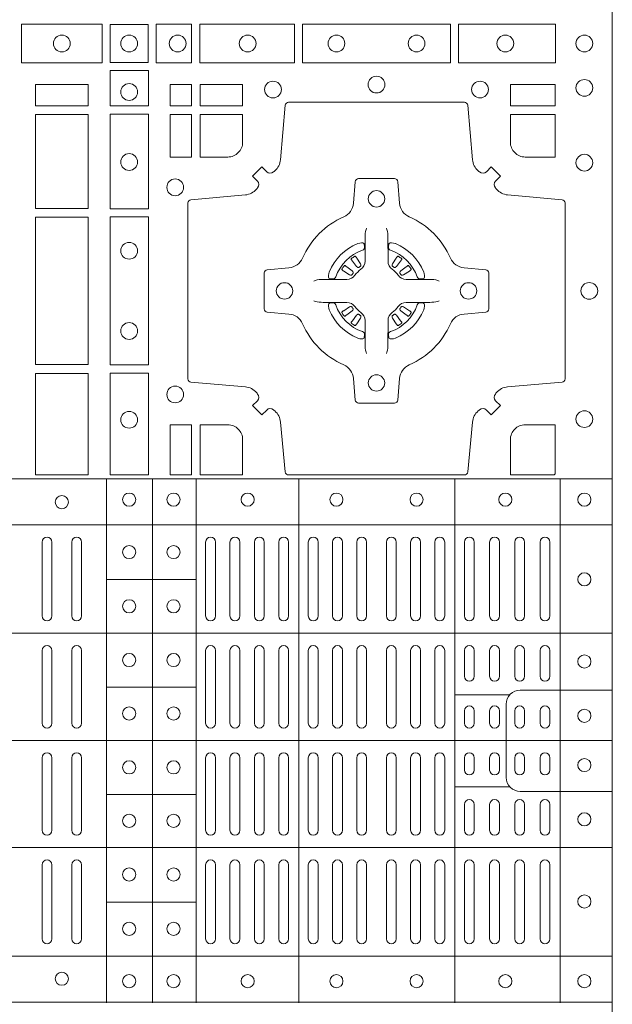
# Model space of a CAD drawing. Units: millimetres. Extents: x 0 to 21000, y 0 to 14850.
# Drawn here: x 7364 to 7544, y 9718 to 10018 of the extents above; entities that cross this region are included whole.
import ezdxf

# ---------------------------------------------------------------- set-up
doc = ezdxf.new("R2010")
doc.units = ezdxf.units.MM
doc.header["$LTSCALE"] = 333.33333
doc.layers.add('FRW-Rifi ST-B', color=7, linetype='Continuous', lineweight=15)

# ---------------------------------------------------------------- blocks, each defined once
blk = doc.blocks.new('ST-Block_(DS)')
at = {"color": 0, "linetype": 'Continuous', "lineweight": 0}
for p, q in [((0.72068, 0.54663), (0.72061, 0.54658)), ((0.72162, 0.54729), (0.72155, 0.54725)), ((0.73488, 0.54729), (0.73495, 0.54725)), ((0.73582, 0.54663), (0.73589, 0.54658)), ((0.72068, 0.52687), (0.72061, 0.52692)), ((0.72162, 0.52621), (0.72155, 0.52625)), ((0.73488, 0.52621), (0.73495, 0.52625)), ((0.73582, 0.52687), (0.73589, 0.52692)), ((0.6265, 0.46035), (0.6265, 0.43785)), ((0.6295, 0.46035), (0.6295, 0.43785)), ((0.6355, 0.46035), (0.6355, 0.43785)), ((0.6385, 0.46035), (0.6385, 0.43785)), ((0.67625, 0.46035), (0.67625, 0.43785)), ((0.67925, 0.46035), (0.67925, 0.43785)), ((0.68367, 0.46035), (0.68367, 0.43785)), ((0.68667, 0.46035), (0.68667, 0.43785)), ((0.69108, 0.43785), (0.69108, 0.46035)), ((0.69408, 0.43785), (0.69408, 0.46035)), ((0.6985, 0.43785), (0.6985, 0.46035)), ((0.7015, 0.43785), (0.7015, 0.46035)), ((0.7075, 0.43785), (0.7075, 0.46035)), ((0.7105, 0.43785), (0.7105, 0.46035)), ((0.71488, 0.46035), (0.71488, 0.43785)), ((0.71788, 0.46035), (0.71788, 0.43785)), ((0.72225, 0.46035), (0.72225, 0.43785)), ((0.72525, 0.46035), (0.72525, 0.43785)), ((0.73125, 0.46035), (0.73125, 0.43785)), ((0.73425, 0.46035), (0.73425, 0.43785)), ((0.73863, 0.46035), (0.73863, 0.43785)), ((0.74163, 0.46035), (0.74163, 0.43785)), ((0.746, 0.43785), (0.746, 0.46035)), ((0.749, 0.43785), (0.749, 0.46035)), ((0.755, 0.46035), (0.755, 0.43785)), ((0.758, 0.46035), (0.758, 0.43785)), ((0.76267, 0.43785), (0.76267, 0.46035)), ((0.76567, 0.43785), (0.76567, 0.46035)), ((0.77033, 0.46035), (0.77033, 0.43785)), ((0.77333, 0.46035), (0.77333, 0.43785)), ((0.778, 0.43785), (0.778, 0.46035)), ((0.781, 0.43785), (0.781, 0.46035)), ((0.6265, 0.42735), (0.6265, 0.40525)), ((0.6295, 0.42735), (0.6295, 0.40525)), ((0.6355, 0.42735), (0.6355, 0.40525)), ((0.6385, 0.42735), (0.6385, 0.40525)), ((0.67625, 0.42735), (0.67625, 0.40525)), ((0.67925, 0.42735), (0.67925, 0.40525)), ((0.68367, 0.42735), (0.68367, 0.40525)), ((0.68667, 0.42735), (0.68667, 0.40525)), ((0.69108, 0.42735), (0.69108, 0.40525)), ((0.69408, 0.42735), (0.69408, 0.40525)), ((0.6985, 0.40525), (0.6985, 0.42735)), ((0.7015, 0.40525), (0.7015, 0.42735)), ((0.7075, 0.42735), (0.7075, 0.40525)), ((0.7105, 0.42735), (0.7105, 0.40525)), ((0.71488, 0.40525), (0.71488, 0.42735)), ((0.71788, 0.40525), (0.71788, 0.42735)), ((0.72225, 0.40525), (0.72225, 0.42735)), ((0.72525, 0.40525), (0.72525, 0.42735)), ((0.73125, 0.40525), (0.73125, 0.42735)), ((0.73425, 0.40525), (0.73425, 0.42735)), ((0.73863, 0.40525), (0.73863, 0.42735)), ((0.74163, 0.40525), (0.74163, 0.42735)), ((0.746, 0.42735), (0.746, 0.40525)), ((0.749, 0.42735), (0.749, 0.40525)), ((0.755, 0.4195), (0.755, 0.42735)), ((0.758, 0.4195), (0.758, 0.42735)), ((0.76267, 0.4195), (0.76267, 0.42735)), ((0.76567, 0.4195), (0.76567, 0.42735)), ((0.77033, 0.4195), (0.77033, 0.42735)), ((0.77333, 0.4195), (0.77333, 0.42735)), ((0.778, 0.4195), (0.778, 0.42735)), ((0.781, 0.4195), (0.781, 0.42735)), ((0.755, 0.409), (0.755, 0.40525)), ((0.758, 0.409), (0.758, 0.40525)), ((0.76267, 0.40525), (0.76267, 0.409)), ((0.76567, 0.40525), (0.76567, 0.409)), ((0.77033, 0.409), (0.77033, 0.40525)), ((0.77333, 0.409), (0.77333, 0.40525)), ((0.778, 0.40525), (0.778, 0.409)), ((0.781, 0.40525), (0.781, 0.409)), ((0.6265, 0.37265), (0.6265, 0.39475)), ((0.6295, 0.37265), (0.6295, 0.39475)), ((0.6355, 0.37265), (0.6355, 0.39475)), ((0.6385, 0.37265), (0.6385, 0.39475)), ((0.67625, 0.37265), (0.67625, 0.39475)), ((0.67925, 0.37265), (0.67925, 0.39475)), ((0.68367, 0.37265), (0.68367, 0.39475)), ((0.68667, 0.37265), (0.68667, 0.39475)), ((0.69108, 0.37265), (0.69108, 0.39475)), ((0.69408, 0.37265), (0.69408, 0.39475)), ((0.6985, 0.39475), (0.6985, 0.37265)), ((0.7015, 0.39475), (0.7015, 0.37265)), ((0.7075, 0.37265), (0.7075, 0.39475)), ((0.7105, 0.37265), (0.7105, 0.39475)), ((0.71488, 0.39475), (0.71488, 0.37265)), ((0.71788, 0.39475), (0.71788, 0.37265)), ((0.72225, 0.39475), (0.72225, 0.37265)), ((0.72525, 0.39475), (0.72525, 0.37265)), ((0.73125, 0.39475), (0.73125, 0.37265)), ((0.73425, 0.39475), (0.73425, 0.37265)), ((0.73863, 0.39475), (0.73863, 0.37265)), ((0.74163, 0.39475), (0.74163, 0.37265)), ((0.746, 0.37265), (0.746, 0.39475)), ((0.749, 0.37265), (0.749, 0.39475)), ((0.755, 0.391), (0.755, 0.39475)), ((0.758, 0.391), (0.758, 0.39475)), ((0.76267, 0.39475), (0.76267, 0.391)), ((0.76567, 0.39475), (0.76567, 0.391)), ((0.77033, 0.391), (0.77033, 0.39475)), ((0.77333, 0.391), (0.77333, 0.39475)), ((0.778, 0.39475), (0.778, 0.391)), ((0.781, 0.39475), (0.781, 0.391)), ((0.755, 0.3805), (0.755, 0.37265)), ((0.758, 0.3805), (0.758, 0.37265)), ((0.76267, 0.3805), (0.76267, 0.37265)), ((0.76567, 0.3805), (0.76567, 0.37265)), ((0.77033, 0.3805), (0.77033, 0.37265)), ((0.77333, 0.3805), (0.77333, 0.37265)), ((0.778, 0.3805), (0.778, 0.37265)), ((0.781, 0.3805), (0.781, 0.37265)), ((0.6265, 0.33965), (0.6265, 0.36215)), ((0.6295, 0.33965), (0.6295, 0.36215)), ((0.6355, 0.33965), (0.6355, 0.36215)), ((0.6385, 0.33965), (0.6385, 0.36215)), ((0.67625, 0.33965), (0.67625, 0.36215)), ((0.67925, 0.33965), (0.67925, 0.36215)), ((0.68367, 0.33965), (0.68367, 0.36215)), ((0.68667, 0.33965), (0.68667, 0.36215)), ((0.69108, 0.36215), (0.69108, 0.33965)), ((0.69408, 0.36215), (0.69408, 0.33965)), ((0.6985, 0.36215), (0.6985, 0.33965)), ((0.7015, 0.36215), (0.7015, 0.33965)), ((0.7075, 0.36215), (0.7075, 0.33965)), ((0.7105, 0.36215), (0.7105, 0.33965)), ((0.71488, 0.33965), (0.71488, 0.36215)), ((0.71788, 0.33965), (0.71788, 0.36215)), ((0.72225, 0.33965), (0.72225, 0.36215)), ((0.72525, 0.33965), (0.72525, 0.36215)), ((0.73125, 0.33965), (0.73125, 0.36215)), ((0.73425, 0.33965), (0.73425, 0.36215)), ((0.73863, 0.33965), (0.73863, 0.36215)), ((0.74163, 0.33965), (0.74163, 0.36215)), ((0.746, 0.36215), (0.746, 0.33965)), ((0.749, 0.36215), (0.749, 0.33965)), ((0.755, 0.33965), (0.755, 0.36215)), ((0.758, 0.33965), (0.758, 0.36215)), ((0.76267, 0.36215), (0.76267, 0.33965)), ((0.76567, 0.36215), (0.76567, 0.33965)), ((0.77033, 0.33965), (0.77033, 0.36215)), ((0.77333, 0.33965), (0.77333, 0.36215)), ((0.778, 0.36215), (0.778, 0.33965)), ((0.781, 0.36215), (0.781, 0.33965))]:
    blk.add_line(p, q, dxfattribs=at)
at = {"color": 0, "linetype": 'Continuous', "lineweight": 5}
for p, q in [((0, 0.4796), (0.8, 0.4796)), ((0.6461, 0.3202), (0.6461, 0.4796)), ((0.6601, 0.3202), (0.6601, 0.4796)), ((0.67335, 0.3202), (0.67335, 0.4796)), ((0.70459, 0.3202), (0.70459, 0.4796)), ((0.75209, 0.3202), (0.75209, 0.4796)), ((0.7841, 0.3202), (0.7841, 0.4796)), ((0, 0.4656), (0.8, 0.4656)), ((0.67335, 0.44898), (0.6461, 0.44898)), ((0, 0.4326), (0.8, 0.4326)), ((0.67335, 0.41618), (0.6461, 0.41618)), ((0.76883, 0.4139), (0.75209, 0.4139)), ((0, 0.4), (0.8, 0.4)), ((0.67335, 0.38358), (0.6461, 0.38358)), ((0.76883, 0.3859), (0.75209, 0.3859)), ((0, 0.3674), (0.8, 0.3674)), ((0.67335, 0.35078), (0.6461, 0.35078)), ((0, 0.3344), (0.8, 0.3344)), ((0, 0.3204), (0.8, 0.3204))]:
    blk.add_line(p, q, dxfattribs=at)
at = {"color": 0, "linetype": 'Continuous'}
blk.add_lwpolyline([(0, 0.8), (0.8, 0.8), (0.8, 0), (0, 0)], close=True, dxfattribs=at)
at = {"color": 0, "linetype": 'Continuous', "lineweight": 0}
for points in [[(0.64475, 0.61784), (0.62025, 0.61784), (0.62025, 0.60616), (0.64475, 0.60616)], [(0.65875, 0.61775), (0.65875, 0.60625), (0.64725, 0.60625), (0.64725, 0.61775)], [(0.66125, 0.61784), (0.66125, 0.60616), (0.672, 0.60616), (0.672, 0.61784)], [(0.6745, 0.61784), (0.6745, 0.60616), (0.70326, 0.60616), (0.70326, 0.61784)], [(0.75076, 0.60616), (0.70574, 0.60616), (0.70574, 0.61784), (0.75076, 0.61784)], [(0.78275, 0.60616), (0.75324, 0.60616), (0.75324, 0.61784), (0.78275, 0.61784)], [(0.64716, 0.60375), (0.65884, 0.60375), (0.65884, 0.593), (0.64716, 0.593)], [(0.6405, 0.59309), (0.6405, 0.5995), (0.6245, 0.5995), (0.6245, 0.59309)], [(0.67191, 0.59309), (0.67191, 0.5995), (0.6655, 0.5995), (0.6655, 0.59309)], [(0.68752, 0.59309), (0.68752, 0.5995), (0.67459, 0.5995), (0.67459, 0.59309)], [(0.78266, 0.59309), (0.78266, 0.5995), (0.76898, 0.5995), (0.76898, 0.59309)], [(0.6405, 0.56184), (0.6405, 0.59041), (0.6245, 0.59041), (0.6245, 0.56184)], [(0.64716, 0.5905), (0.64716, 0.56174), (0.65884, 0.56174), (0.65884, 0.5905)], [(0.67191, 0.57748), (0.6655, 0.57748), (0.6655, 0.59041), (0.67191, 0.59041)], [(0.6245, 0.51434), (0.6405, 0.51434), (0.6405, 0.55916), (0.6245, 0.55916)], [(0.64716, 0.55926), (0.65884, 0.55926), (0.65884, 0.51424), (0.64716, 0.51424)], [(0.6405, 0.48075), (0.6405, 0.51166), (0.6245, 0.51166), (0.6245, 0.48075)], [(0.64716, 0.51176), (0.65884, 0.51176), (0.65884, 0.48075), (0.64716, 0.48075)], [(0.67191, 0.48075), (0.67191, 0.49602), (0.6655, 0.49602), (0.6655, 0.48075)]]:
    blk.add_lwpolyline(points, close=True, dxfattribs=at)
for points in [[(0.75962, 0.50058, -0.393417), (0.76167, 0.50051), (0.76316, 0.49901), (0.76599, 0.50184), (0.76449, 0.50333, -0.393708), (0.76442, 0.50538, 0.00291), (0.76478, 0.5058, -0.197739), (0.76815, 0.50755), (0.78472, 0.509, 0.389253), (0.78563, 0.50999), (0.78563, 0.56351, 0.389246), (0.78472, 0.5645), (0.76815, 0.56595, -0.197701), (0.76478, 0.5677, 0.00291), (0.76442, 0.56812, -0.393706), (0.76449, 0.57017), (0.76599, 0.57167), (0.76316, 0.57449), (0.76167, 0.57299, -0.39345), (0.75962, 0.57292, 0.00291), (0.7592, 0.57328, -0.197717), (0.75745, 0.57665), (0.756, 0.59322, 0.389261), (0.75501, 0.59413), (0.70149, 0.59413, 0.389254), (0.7005, 0.59322), (0.69905, 0.57665, -0.19771), (0.6973, 0.57328, 0.00291), (0.69688, 0.57292, -0.393445), (0.69483, 0.57299), (0.69333, 0.57449), (0.69051, 0.57167), (0.69201, 0.57017, -0.393717), (0.69208, 0.56812, 0.00291), (0.69172, 0.5677, -0.197697), (0.68835, 0.56595), (0.67178, 0.5645, 0.389254), (0.67087, 0.56351), (0.67087, 0.50999, 0.389261), (0.67178, 0.509), (0.68835, 0.50755, -0.197735), (0.69172, 0.5058, 0.00291), (0.69208, 0.50538, -0.393719), (0.69201, 0.50333), (0.69051, 0.50184), (0.69333, 0.49901), (0.69483, 0.50051, -0.393412), (0.69688, 0.50058, 0.00291), (0.6973, 0.50022, -0.197712), (0.69905, 0.49685), (0.7005, 0.48166, 0.389246), (0.70149, 0.48075), (0.75501, 0.48075, 0.389253), (0.756, 0.48166), (0.75745, 0.49685, -0.197719), (0.7592, 0.50022, 0.00291), (0.75962, 0.50058)], [(0.683, 0.57748, 0.414214), (0.68752, 0.582), (0.68752, 0.59041), (0.67459, 0.59041), (0.67459, 0.57748), (0.683, 0.57748)], [(0.7735, 0.57748, -0.414214), (0.76898, 0.582), (0.76898, 0.59041), (0.78266, 0.59041), (0.78266, 0.57748), (0.7735, 0.57748)], [(0.70573, 0.52677, 0.273217), (0.7016, 0.52972), (0.69503, 0.5303, -0.38928), (0.69411, 0.53129), (0.69411, 0.54221, -0.389261), (0.69503, 0.5432), (0.7016, 0.54378, 0.273225), (0.70573, 0.54673, -0.186299), (0.71827, 0.55927, 0.273215), (0.72122, 0.5634), (0.7218, 0.56997, -0.389261), (0.72279, 0.57089), (0.73371, 0.57089, -0.38928), (0.7347, 0.56997), (0.73528, 0.5634, 0.273218), (0.73823, 0.55927, -0.186299), (0.75077, 0.54673, 0.273206), (0.7549, 0.54378), (0.76147, 0.5432, -0.389242), (0.76239, 0.54221), (0.76239, 0.53129, -0.389261), (0.76147, 0.5303), (0.7549, 0.52972, 0.273198), (0.75077, 0.52677, -0.186299), (0.73823, 0.51423, 0.273219), (0.73528, 0.5101), (0.7347, 0.50353, -0.389261), (0.73371, 0.50261), (0.72279, 0.50261, -0.389242), (0.7218, 0.50353), (0.72122, 0.5101, 0.273216), (0.71827, 0.51423, -0.186299), (0.70573, 0.52677)], [(0.72525, 0.55584), (0.72525, 0.55583), (0.72507, 0.55543, 0.060992), (0.72476, 0.55295), (0.72476, 0.55289), (0.72476, 0.55254), (0.72476, 0.55114), (0.72476, 0.54964), (0.72475, 0.54947), (0.72475, 0.54878), (0.72475, 0.54847), (0.72475, 0.54788), (0.72475, 0.54575, -0.240788), (0.72351, 0.54332, 0.080068), (0.72168, 0.54149, -0.2408), (0.71925, 0.54025), (0.71712, 0.54025), (0.71653, 0.54025), (0.71622, 0.54025), (0.71553, 0.54025), (0.71536, 0.54024), (0.71501, 0.54024), (0.7136, 0.54024), (0.71211, 0.54024), (0.71205, 0.54024, 0.066932), (0.70957, 0.53993), (0.70917, 0.53975), (0.70916, 0.53975)], [(0.73125, 0.55584), (0.73125, 0.55583), (0.73143, 0.55543, -0.060992), (0.73174, 0.55295), (0.73174, 0.55289), (0.73174, 0.55254), (0.73174, 0.55114), (0.73174, 0.54964), (0.73175, 0.54947), (0.73175, 0.54878), (0.73175, 0.54847), (0.73175, 0.54788), (0.73175, 0.54575, 0.240788), (0.73299, 0.54332, -0.080068), (0.73482, 0.54149, 0.2408), (0.73725, 0.54025), (0.73938, 0.54025), (0.73997, 0.54025), (0.74028, 0.54025), (0.74097, 0.54025), (0.74114, 0.54024), (0.74149, 0.54024), (0.7429, 0.54024), (0.74439, 0.54024), (0.74445, 0.54024, -0.066932), (0.74693, 0.53993), (0.74733, 0.53975), (0.74734, 0.53975)], [(0.724, 0.54914, 0.350427), (0.72461, 0.55007), (0.72452, 0.55103), (0.72443, 0.55121), (0.72412, 0.55135), (0.72366, 0.55138), (0.72313, 0.55131), (0.72257, 0.55114), (0.72252, 0.55112, 0.205826), (0.71388, 0.54248), (0.71372, 0.542), (0.71362, 0.54142), (0.71363, 0.54096), (0.71373, 0.54065), (0.71391, 0.54049), (0.71397, 0.54048), (0.71493, 0.54039, 0.349525), (0.71586, 0.541, -0.231661), (0.724, 0.54914)], [(0.7325, 0.54914, -0.350427), (0.73189, 0.55007), (0.73198, 0.55103), (0.73207, 0.55121), (0.73238, 0.55135), (0.73284, 0.55138), (0.73337, 0.55131), (0.73393, 0.55114), (0.73398, 0.55112, -0.205826), (0.74262, 0.54248), (0.74278, 0.542), (0.74288, 0.54142), (0.74287, 0.54096), (0.74277, 0.54065), (0.74259, 0.54049), (0.74253, 0.54048), (0.74157, 0.54039, -0.349525), (0.74064, 0.541, 0.231661), (0.7325, 0.54914)], [(0.72061, 0.54658, 0.399935), (0.72057, 0.54631), (0.72076, 0.54605), (0.72083, 0.54594), (0.72092, 0.54582), (0.72216, 0.54418), (0.72246, 0.54392), (0.72261, 0.54387), (0.72278, 0.54387), (0.72288, 0.5439), (0.72294, 0.54393, -0.012628), (0.72331, 0.54419), (0.7234, 0.54427), (0.72346, 0.54437), (0.72349, 0.54453), (0.72346, 0.54477), (0.72335, 0.54501), (0.72223, 0.54674), (0.72215, 0.54686), (0.72207, 0.54697), (0.72189, 0.54723, 0.399622), (0.72162, 0.54729)], [(0.72155, 0.54725, 0.021476), (0.72068, 0.54663)], [(0.73589, 0.54658, -0.399935), (0.73593, 0.54631), (0.73574, 0.54605), (0.73567, 0.54594), (0.73558, 0.54582), (0.73434, 0.54418), (0.73404, 0.54392), (0.73389, 0.54387), (0.73372, 0.54387), (0.73362, 0.5439), (0.73356, 0.54393, 0.012628), (0.73319, 0.54419), (0.7331, 0.54427), (0.73304, 0.54437), (0.73301, 0.54453), (0.73304, 0.54477), (0.73315, 0.54501), (0.73427, 0.54674), (0.73435, 0.54686), (0.73443, 0.54697), (0.73461, 0.54723, -0.399622), (0.73488, 0.54729)], [(0.73495, 0.54725, -0.021476), (0.73582, 0.54663)], [(0.72107, 0.54206), (0.72112, 0.54216), (0.72114, 0.54227), (0.72112, 0.54243), (0.72101, 0.54265), (0.72082, 0.54284), (0.71918, 0.54408), (0.71906, 0.54417), (0.71895, 0.54424), (0.71869, 0.54443, 0.399673), (0.71842, 0.54439), (0.71837, 0.54432, 0.021476), (0.71775, 0.54345), (0.71771, 0.54338, 0.399821), (0.71777, 0.54311), (0.71803, 0.54293), (0.71814, 0.54285), (0.71826, 0.54277), (0.71999, 0.54165), (0.72036, 0.54151), (0.72051, 0.54151), (0.72067, 0.54156), (0.72076, 0.54163), (0.72081, 0.54169, -0.012628), (0.72107, 0.54206)], [(0.73543, 0.54206), (0.73538, 0.54216), (0.73536, 0.54227), (0.73538, 0.54243), (0.73549, 0.54265), (0.73568, 0.54284), (0.73732, 0.54408), (0.73744, 0.54417), (0.73755, 0.54424), (0.73781, 0.54443, -0.399673), (0.73808, 0.54439), (0.73813, 0.54432, -0.021476), (0.73875, 0.54345), (0.73879, 0.54338, -0.399821), (0.73873, 0.54311), (0.73847, 0.54293), (0.73836, 0.54285), (0.73824, 0.54277), (0.73651, 0.54165), (0.73614, 0.54151), (0.73599, 0.54151), (0.73583, 0.54156), (0.73574, 0.54163), (0.73569, 0.54169, 0.012628), (0.73543, 0.54206)], [(0.72525, 0.51766), (0.72525, 0.51767), (0.72507, 0.51807, -0.060992), (0.72476, 0.52055), (0.72476, 0.52061), (0.72476, 0.52096), (0.72476, 0.52236), (0.72476, 0.52386), (0.72475, 0.52403), (0.72475, 0.52472), (0.72475, 0.52503), (0.72475, 0.52562), (0.72475, 0.52775, 0.240788), (0.72351, 0.53018, -0.080068), (0.72168, 0.53201, 0.2408), (0.71925, 0.53325), (0.71712, 0.53325), (0.71653, 0.53325), (0.71622, 0.53325), (0.71553, 0.53325), (0.71536, 0.53326), (0.71501, 0.53326), (0.7136, 0.53326), (0.71211, 0.53326), (0.71205, 0.53326, -0.066932), (0.70957, 0.53357), (0.70917, 0.53375), (0.70916, 0.53375)], [(0.73125, 0.51766), (0.73125, 0.51767), (0.73143, 0.51807, 0.060992), (0.73174, 0.52055), (0.73174, 0.52061), (0.73174, 0.52096), (0.73174, 0.52236), (0.73174, 0.52386), (0.73175, 0.52403), (0.73175, 0.52472), (0.73175, 0.52503), (0.73175, 0.52562), (0.73175, 0.52775, -0.240788), (0.73299, 0.53018, 0.080068), (0.73482, 0.53201, -0.2408), (0.73725, 0.53325), (0.73938, 0.53325), (0.73997, 0.53325), (0.74028, 0.53325), (0.74097, 0.53325), (0.74114, 0.53326), (0.74149, 0.53326), (0.7429, 0.53326), (0.74439, 0.53326), (0.74445, 0.53326, 0.066932), (0.74693, 0.53357), (0.74733, 0.53375), (0.74734, 0.53375)], [(0.724, 0.52436, -0.350427), (0.72461, 0.52343), (0.72452, 0.52247), (0.72443, 0.52229), (0.72412, 0.52215), (0.72366, 0.52212), (0.72313, 0.52219), (0.72257, 0.52236), (0.72252, 0.52238, -0.205826), (0.71388, 0.53102), (0.71372, 0.5315), (0.71362, 0.53208), (0.71363, 0.53254), (0.71373, 0.53285), (0.71391, 0.53301), (0.71397, 0.53302), (0.71493, 0.53311, -0.349525), (0.71586, 0.5325, 0.231661), (0.724, 0.52436)], [(0.72107, 0.53144), (0.72112, 0.53134), (0.72114, 0.53123), (0.72112, 0.53107), (0.72101, 0.53085), (0.72082, 0.53066), (0.71918, 0.52942), (0.71906, 0.52933), (0.71895, 0.52926), (0.71869, 0.52907, -0.399673), (0.71842, 0.52911), (0.71837, 0.52918, -0.021476), (0.71775, 0.53005), (0.71771, 0.53012, -0.399821), (0.71777, 0.53039), (0.71803, 0.53057), (0.71814, 0.53065), (0.71826, 0.53073), (0.71999, 0.53185), (0.72036, 0.53199), (0.72051, 0.53199), (0.72067, 0.53194), (0.72076, 0.53187), (0.72081, 0.53181, 0.012628), (0.72107, 0.53144)], [(0.7325, 0.52436, 0.350427), (0.73189, 0.52343), (0.73198, 0.52247), (0.73207, 0.52229), (0.73238, 0.52215), (0.73284, 0.52212), (0.73337, 0.52219), (0.73393, 0.52236), (0.73398, 0.52238, 0.205826), (0.74262, 0.53102), (0.74278, 0.5315), (0.74288, 0.53208), (0.74287, 0.53254), (0.74277, 0.53285), (0.74259, 0.53301), (0.74253, 0.53302), (0.74157, 0.53311, 0.349525), (0.74064, 0.5325, -0.231661), (0.7325, 0.52436)], [(0.73543, 0.53144), (0.73538, 0.53134), (0.73536, 0.53123), (0.73538, 0.53107), (0.73549, 0.53085), (0.73568, 0.53066), (0.73732, 0.52942), (0.73744, 0.52933), (0.73755, 0.52926), (0.73781, 0.52907, 0.399673), (0.73808, 0.52911), (0.73813, 0.52918, 0.021476), (0.73875, 0.53005), (0.73879, 0.53012, 0.399821), (0.73873, 0.53039), (0.73847, 0.53057), (0.73836, 0.53065), (0.73824, 0.53073), (0.73651, 0.53185), (0.73614, 0.53199), (0.73599, 0.53199), (0.73583, 0.53194), (0.73574, 0.53187), (0.73569, 0.53181, -0.012628), (0.73543, 0.53144)], [(0.72061, 0.52692, -0.399935), (0.72057, 0.52719), (0.72076, 0.52745), (0.72083, 0.52756), (0.72092, 0.52768), (0.72216, 0.52932), (0.72246, 0.52958), (0.72261, 0.52963), (0.72278, 0.52963), (0.72288, 0.5296), (0.72294, 0.52957, 0.012628), (0.72331, 0.52931), (0.7234, 0.52923), (0.72346, 0.52913), (0.72349, 0.52897), (0.72346, 0.52873), (0.72335, 0.52849), (0.72223, 0.52676), (0.72215, 0.52664), (0.72207, 0.52653), (0.72189, 0.52627, -0.399622), (0.72162, 0.52621)], [(0.73589, 0.52692, 0.399935), (0.73593, 0.52719), (0.73574, 0.52745), (0.73567, 0.52756), (0.73558, 0.52768), (0.73434, 0.52932), (0.73404, 0.52958), (0.73389, 0.52963), (0.73372, 0.52963), (0.73362, 0.5296), (0.73356, 0.52957, -0.012628), (0.73319, 0.52931), (0.7331, 0.52923), (0.73304, 0.52913), (0.73301, 0.52897), (0.73304, 0.52873), (0.73315, 0.52849), (0.73427, 0.52676), (0.73435, 0.52664), (0.73443, 0.52653), (0.73461, 0.52627, 0.399622), (0.73488, 0.52621)], [(0.72155, 0.52625, -0.021476), (0.72068, 0.52687)], [(0.73495, 0.52625, 0.021476), (0.73582, 0.52687)], [(0.68752, 0.4915, 0.414214), (0.683, 0.49602), (0.67459, 0.49602), (0.67459, 0.48075), (0.68752, 0.48075), (0.68752, 0.4915)], [(0.7735, 0.49602), (0.78266, 0.49602), (0.78266, 0.48099), (0.78242, 0.48099), (0.78242, 0.48075), (0.76898, 0.48075), (0.76898, 0.4915, -0.414214), (0.7735, 0.49602)]]:
    blk.add_lwpolyline(points, format="xyb", dxfattribs=at)
at = {"color": 0, "linetype": 'Continuous', "lineweight": 5}
for points in [[(0.76771, 0.3999), (0.76771, 0.41103, -0.414224), (0.77197, 0.41529), (0.8001, 0.41529)], [(0.76771, 0.3999), (0.76771, 0.38876, 0.414224), (0.77197, 0.38451), (0.8001, 0.38451)]]:
    blk.add_lwpolyline(points, format="xyb", dxfattribs=at)
at = {"color": 0, "linetype": 'Continuous', "lineweight": 0}
for centre, radius in [((0.6325, 0.612), 0.00255), ((0.653, 0.612), 0.00255), ((0.66775, 0.612), 0.00255), ((0.68905, 0.612), 0.00255), ((0.71605, 0.612), 0.00255), ((0.74045, 0.612), 0.00255), ((0.76745, 0.612), 0.00255), ((0.7915, 0.612), 0.00255), ((0.653, 0.59725), 0.00255), ((0.69675, 0.598), 0.00255), ((0.72825, 0.5995), 0.00255), ((0.75975, 0.598), 0.00255), ((0.7915, 0.5985), 0.00255), ((0.653, 0.57595), 0.00255), ((0.7915, 0.57575), 0.00255), ((0.667, 0.56825), 0.00255), ((0.72825, 0.56475), 0.0025), ((0.653, 0.54895), 0.00255), ((0.70025, 0.53675), 0.0025), ((0.75625, 0.53675), 0.0025), ((0.793, 0.53675), 0.00255), ((0.653, 0.52455), 0.00255), ((0.72825, 0.50875), 0.0025), ((0.667, 0.50525), 0.00255), ((0.7915, 0.49775), 0.00255), ((0.653, 0.49755), 0.00255), ((0.6325, 0.4725), 0.002), ((0.653, 0.47325), 0.002), ((0.6665, 0.47325), 0.002), ((0.68905, 0.47325), 0.002), ((0.71605, 0.47325), 0.002), ((0.74045, 0.47325), 0.002), ((0.76745, 0.47325), 0.002), ((0.7915, 0.47325), 0.002), ((0.653, 0.4573), 0.002), ((0.6665, 0.4573), 0.002), ((0.7915, 0.449), 0.002), ((0.653, 0.4408), 0.002), ((0.6665, 0.4408), 0.002), ((0.653, 0.42445), 0.002), ((0.6665, 0.42445), 0.002), ((0.7915, 0.424), 0.002), ((0.653, 0.4082), 0.002), ((0.6665, 0.4082), 0.002), ((0.7915, 0.4075), 0.002), ((0.653, 0.3918), 0.002), ((0.6665, 0.3918), 0.002), ((0.7915, 0.3925), 0.002), ((0.653, 0.37555), 0.002), ((0.6665, 0.37555), 0.002), ((0.7915, 0.376), 0.002), ((0.653, 0.3592), 0.002), ((0.6665, 0.3592), 0.002), ((0.7915, 0.351), 0.002), ((0.653, 0.3427), 0.002), ((0.6665, 0.3427), 0.002), ((0.6325, 0.3275), 0.002), ((0.653, 0.32675), 0.002), ((0.6665, 0.32675), 0.002), ((0.68905, 0.32675), 0.002), ((0.71605, 0.32675), 0.002), ((0.74045, 0.32675), 0.002), ((0.76745, 0.32675), 0.002), ((0.7915, 0.32675), 0.002)]:
    blk.add_circle(centre, radius, dxfattribs=at)
for centre, start, end in [((0.628, 0.46035), 0, 180), ((0.637, 0.46035), 0, 180), ((0.67775, 0.46035), 0, 180), ((0.68517, 0.46035), 0, 180), ((0.69258, 0.46035), 0, 180), ((0.7, 0.46035), 0, 180), ((0.709, 0.46035), 0, 180), ((0.71638, 0.46035), 0, 180), ((0.72375, 0.46035), 0, 180), ((0.73275, 0.46035), 0, 180), ((0.74013, 0.46035), 0, 180), ((0.7475, 0.46035), 0, 180), ((0.7565, 0.46035), 0, 180), ((0.76417, 0.46035), 0, 180), ((0.77183, 0.46035), 0, 180), ((0.7795, 0.46035), 0, 180), ((0.628, 0.43785), 180, 0), ((0.637, 0.43785), 180, 0), ((0.67775, 0.43785), 180, 0), ((0.68517, 0.43785), 180, 0), ((0.69258, 0.43785), 180, 0), ((0.7, 0.43785), 180, 0), ((0.709, 0.43785), 180, 0), ((0.71638, 0.43785), 180, 0), ((0.72375, 0.43785), 180, 0), ((0.73275, 0.43785), 180, 0), ((0.74013, 0.43785), 180, 0), ((0.7475, 0.43785), 180, 0), ((0.7565, 0.43785), 180, 0), ((0.76417, 0.43785), 180, 0), ((0.77183, 0.43785), 180, 0), ((0.7795, 0.43785), 180, 0), ((0.628, 0.42735), 0, 180), ((0.637, 0.42735), 0, 180), ((0.67775, 0.42735), 0, 180), ((0.68517, 0.42735), 0, 180), ((0.69258, 0.42735), 0, 180), ((0.7, 0.42735), 0, 180), ((0.709, 0.42735), 0, 180), ((0.71638, 0.42735), 0, 180), ((0.72375, 0.42735), 0, 180), ((0.73275, 0.42735), 0, 180), ((0.74013, 0.42735), 0, 180), ((0.7475, 0.42735), 0, 180), ((0.7565, 0.42735), 0, 180), ((0.76417, 0.42735), 0, 180), ((0.77183, 0.42735), 0, 180), ((0.7795, 0.42735), 0, 180), ((0.7565, 0.4195), 180, 0), ((0.76417, 0.4195), 180, 0), ((0.77183, 0.4195), 180, 0), ((0.7795, 0.4195), 180, 0), ((0.7565, 0.409), 0, 180), ((0.76417, 0.409), 0, 180), ((0.77183, 0.409), 0, 180), ((0.7795, 0.409), 0, 180), ((0.628, 0.40525), 180, 0), ((0.637, 0.40525), 180, 0), ((0.67775, 0.40525), 180, 0), ((0.68517, 0.40525), 180, 0), ((0.69258, 0.40525), 180, 0), ((0.7, 0.40525), 180, 0), ((0.709, 0.40525), 180, 0), ((0.71638, 0.40525), 180, 0), ((0.72375, 0.40525), 180, 0), ((0.73275, 0.40525), 180, 0), ((0.74013, 0.40525), 180, 0), ((0.7475, 0.40525), 180, 0), ((0.7565, 0.40525), 180, 0), ((0.76417, 0.40525), 180, 0), ((0.77183, 0.40525), 180, 0), ((0.7795, 0.40525), 180, 0), ((0.628, 0.39475), 0, 180), ((0.637, 0.39475), 0, 180), ((0.67775, 0.39475), 0, 180), ((0.68517, 0.39475), 0, 180), ((0.69258, 0.39475), 0, 180), ((0.7, 0.39475), 0, 180), ((0.709, 0.39475), 0, 180), ((0.71638, 0.39475), 0, 180), ((0.72375, 0.39475), 0, 180), ((0.73275, 0.39475), 0, 180), ((0.74013, 0.39475), 0, 180), ((0.7475, 0.39475), 0, 180), ((0.7565, 0.39475), 0, 180), ((0.76417, 0.39475), 0, 180), ((0.77183, 0.39475), 0, 180), ((0.7795, 0.39475), 0, 180), ((0.7565, 0.391), 180, 0), ((0.76417, 0.391), 180, 0), ((0.77183, 0.391), 180, 0), ((0.7795, 0.391), 180, 0), ((0.7565, 0.3805), 0, 180), ((0.76417, 0.3805), 0, 180), ((0.77183, 0.3805), 0, 180), ((0.7795, 0.3805), 0, 180), ((0.628, 0.37265), 180, 0), ((0.637, 0.37265), 180, 0), ((0.67775, 0.37265), 180, 0), ((0.68517, 0.37265), 180, 0), ((0.69258, 0.37265), 180, 0), ((0.7, 0.37265), 180, 0), ((0.709, 0.37265), 180, 0), ((0.71638, 0.37265), 180, 0), ((0.72375, 0.37265), 180, 0), ((0.73275, 0.37265), 180, 0), ((0.74013, 0.37265), 180, 0), ((0.7475, 0.37265), 180, 0), ((0.7565, 0.37265), 180, 0), ((0.76417, 0.37265), 180, 0), ((0.77183, 0.37265), 180, 0), ((0.7795, 0.37265), 180, 0), ((0.628, 0.36215), 0, 180), ((0.637, 0.36215), 0, 180), ((0.67775, 0.36215), 0, 180), ((0.68517, 0.36215), 0, 180), ((0.69258, 0.36215), 0, 180), ((0.7, 0.36215), 0, 180), ((0.709, 0.36215), 0, 180), ((0.71638, 0.36215), 0, 180), ((0.72375, 0.36215), 0, 180), ((0.73275, 0.36215), 0, 180), ((0.74013, 0.36215), 0, 180), ((0.7475, 0.36215), 0, 180), ((0.7565, 0.36215), 0, 180), ((0.76417, 0.36215), 0, 180), ((0.77183, 0.36215), 0, 180), ((0.7795, 0.36215), 0, 180), ((0.628, 0.33965), 180, 0), ((0.637, 0.33965), 180, 0), ((0.67775, 0.33965), 180, 0), ((0.68517, 0.33965), 180, 0), ((0.69258, 0.33965), 180, 0), ((0.7, 0.33965), 180, 0), ((0.709, 0.33965), 180, 0), ((0.71638, 0.33965), 180, 0), ((0.72375, 0.33965), 180, 0), ((0.73275, 0.33965), 180, 0), ((0.74013, 0.33965), 180, 0), ((0.7475, 0.33965), 180, 0), ((0.7565, 0.33965), 180, 0), ((0.76417, 0.33965), 180, 0), ((0.77183, 0.33965), 180, 0), ((0.7795, 0.33965), 180, 0)]:
    blk.add_arc(centre, 0.0015, start, end, dxfattribs=at)

msp = doc.modelspace()

# ---------------------------------------------------------------- block references
at = {"layer": 'FRW-Rifi ST-B', "xscale": 1000, "yscale": 1000, "zscale": 1000}
msp.add_blockref('ST-Block_(DS)', (6744.26, 9398.589), dxfattribs=at)

doc.saveas('drawing.dxf')
